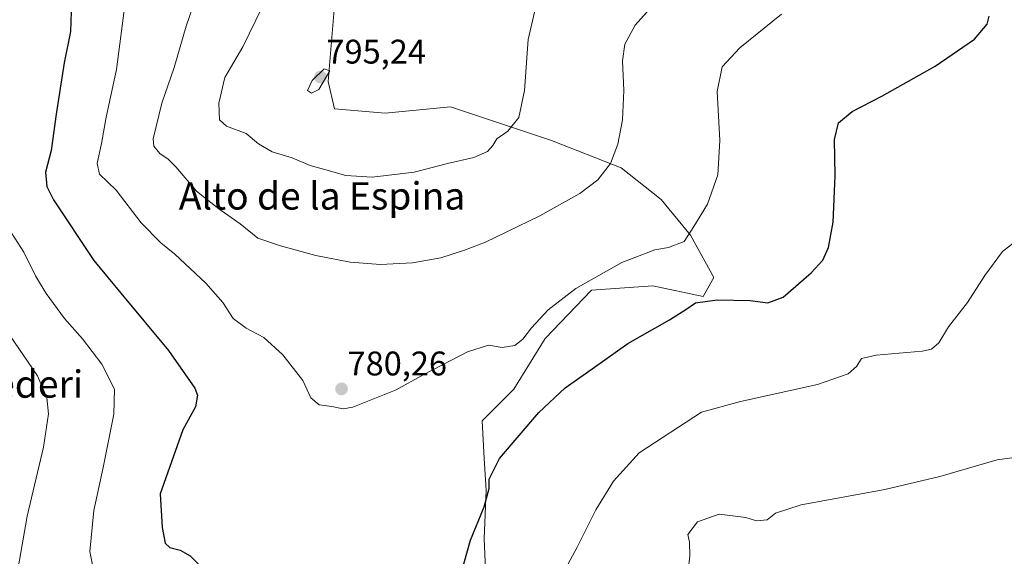
# Model space of a CAD drawing. Units: metres. Extents: x 552976 to 556413, y 4714755 to 4717095.
# Drawn here: x 553183 to 553471, y 4715681 to 4715838 of the extents above; entities that cross this region are included whole.
import ezdxf
from ezdxf.enums import TextEntityAlignment as Align

# ---------------------------------------------------------------- set-up
doc = ezdxf.new("R2010")
doc.units = ezdxf.units.M
doc.header["$MEASUREMENT"] = 0
for name, color, linetype, lineweight in [('Arbolado forestal CxS', 92, 'Continuous', 0), ('Carátula', 7, 'Continuous', 5), ('Cultivos herbáceos CxS', 92, 'Continuous', 0), ('Curva de nivel maestra', 36, 'Continuous', 30), ('Curva de nivel normal', 36, 'Continuous', 0), ('Punto de cota en terreno', 7, 'Continuous', 0), ('Rótulo de punto de cota en terreno', 19, 'Continuous', 0), ('Texto cartográfico', 19, 'Continuous', 0)]:
    doc.layers.add(name, color=color, linetype=linetype, lineweight=lineweight)
doc.styles.add('Arial', font='txt', dxfattribs={"height": 0.2})

# ---------------------------------------------------------------- blocks, each defined once
blk = doc.blocks.new('*U150')
at = {"layer": 'Arbolado forestal CxS', "color": 92, "linetype": 'Continuous', "lineweight": 0}
blk.add_polyline3d([(553275.1505, 4715841.9233, 793.8601), (553273.2977, 4715819.6977, 794.723), (553275.1501, 4715811.6709, 794.0587), (553289.9673, 4715810.4361, 793.7744), (553309.1067, 4715812.2879, 792.2818), (553338.7417, 4715802.4093, 787.6173), (553359.1149, 4715794.3827, 783.8891), (553370.8459, 4715785.1217, 781.3172), (553379.4889, 4715774.6261, 779.2528), (553386.2807, 4715762.2783, 776.5302), (553383.1939, 4715756.7211, 774.5434), (553368.3763, 4715759.8085, 776.5139), (553350.4717, 4715758.5737, 777.7612), (553336.8891, 4715744.3739, 776.8845), (553327.6275, 4715729.5567, 775.97), (553318.3661, 4715720.2957, 775.7945), (553318.9839, 4715709.1831, 775.0084), (553319.6005, 4715699.9217, 774.5962), (553318.9837, 4715685.7215, 773.4178), (553319.4527, 4715674.4695, 772.4115)], dxfattribs=at)
blk = doc.blocks.new('*U196')
at = {"layer": 'Curva de nivel normal', "color": 36, "linetype": 'Continuous', "lineweight": 0}
blk.add_polyline3d([(553213.82, 4715843.54, 780), (553211.19, 4715823.17, 780), (553208.22, 4715809.28, 780), (553206.79, 4715801.5, 780), (553205.54, 4715795.62, 780), (553206.29, 4715792.58, 780), (553211.17, 4715787.85, 780), (553218.43, 4715778.29, 780), (553224.22, 4715772.42, 780), (553228.28, 4715769.14, 780), (553237.38, 4715760.59, 780), (553242.38, 4715754.92, 780), (553245.38, 4715750.27, 780), (553249.18, 4715747.4, 780), (553254.42, 4715744.64, 780), (553260, 4715739.55, 780), (553265.83, 4715732.05, 780), (553268.15, 4715727, 780), (553270.58, 4715724.99, 780), (553274.31, 4715724.44, 780), (553277.63, 4715723.81, 780), (553280.51, 4715724.21, 780), (553293.23, 4715729.3, 780), (553301.26, 4715733.88, 780), (553314.07, 4715740.45, 780), (553320.3, 4715742.43, 780), (553324.3, 4715741.77, 780), (553327.97, 4715742.36, 780), (553330.3, 4715744.16, 780), (553332.82, 4715747.54, 780), (553337.72, 4715752.83, 780), (553345.82, 4715759.02, 780), (553359.29, 4715766.65, 780), (553368.96, 4715770.41, 780), (553372.96, 4715771.04, 780), (553377.55, 4715772.78, 780), (553380.4, 4715777.16, 780), (553384.44, 4715783.76, 780), (553387.45, 4715792.34, 780), (553388.01, 4715802.45, 780), (553387.29, 4715816.72, 780), (553388.7, 4715823.99, 780), (553393.93, 4715829.57, 780), (553406.17, 4715839.47, 780)], dxfattribs=at)
blk = doc.blocks.new('*U197')
at = {"layer": 'Curva de nivel normal', "color": 36, "linetype": 'Continuous', "lineweight": 0}
for points in [[(553475.64, 4715773.63, 770), (553470.94, 4715769.88, 770), (553465.75, 4715762.86, 770), (553460.62, 4715754.94, 770), (553455.06, 4715747.83, 770), (553452.27, 4715743.1, 770), (553450.07, 4715741.29, 770), (553447.36, 4715740.67, 770), (553433.84, 4715739.47, 770), (553429.6, 4715738.5, 770), (553428.17, 4715736.31, 770), (553425.71, 4715734.01, 770), (553416.68, 4715730.86, 770), (553394.08, 4715725.89, 770), (553382.69, 4715722.76, 770), (553364.38, 4715710.87, 770), (553356.85, 4715702.61, 770), (553351.7, 4715694.2, 770), (553346.24, 4715683.2, 770), (553341.38, 4715674.13, 770)], [(553204.19, 4715678.07, 770), (553203.4, 4715681.94, 770), (553204.63, 4715694, 770), (553207.3, 4715706.54, 770), (553210.44, 4715722.2, 770), (553210.62, 4715729.53, 770), (553206.96, 4715736.86, 770), (553201.25, 4715744.31, 770), (553196.02, 4715750.27, 770), (553190.58, 4715757.57, 770), (553187.51, 4715762.71, 770), (553184.1, 4715769.69, 770), (553178.8, 4715777.89, 770)]]:
    blk.add_polyline3d(points, dxfattribs=at)
blk = doc.blocks.new('*U210')
at = {"layer": 'Curva de nivel normal', "color": 36, "linetype": 'Continuous', "lineweight": 0}
blk.add_polyline3d([(553234.47, 4715844.17, 785), (553231.63, 4715835.9, 785), (553228.14, 4715823.76, 785), (553224.48, 4715813.31, 785), (553221.93, 4715802.91, 785), (553222.2, 4715800.77, 785), (553223.95, 4715798.55, 785), (553226.34, 4715796.92, 785), (553228.65, 4715794.73, 785), (553234.7, 4715787.6, 785), (553241.2, 4715782.41, 785), (553247.46, 4715778, 785), (553252.68, 4715773.74, 785), (553259.27, 4715771.56, 785), (553269.62, 4715768.7, 785), (553279.69, 4715766.76, 785), (553288.58, 4715766.11, 785), (553297.97, 4715766.54, 785), (553306.28, 4715768.02, 785), (553313.22, 4715770.27, 785), (553319.37, 4715772.57, 785), (553335.32, 4715780.3, 785), (553347.05, 4715786.89, 785), (553352.29, 4715790.92, 785), (553355.96, 4715795.64, 785), (553358.19, 4715801.34, 785), (553359.52, 4715808.47, 785), (553359.95, 4715817.08, 785), (553359.56, 4715825.79, 785), (553360.17, 4715830.63, 785), (553363.27, 4715836.21, 785), (553373.21, 4715847.42, 785)], dxfattribs=at)
blk = doc.blocks.new('*U216')
at = {"layer": 'Curva de nivel normal', "color": 36, "linetype": 'Continuous', "lineweight": 0}
for points in [[(553177.31, 4715749.14, 765), (553188.11, 4715733.48, 765), (553190.77, 4715727.04, 765), (553191.33, 4715722.32, 765), (553189.85, 4715712.5, 765), (553185.04, 4715692.28, 765), (553182.45, 4715677.2, 765)], [(553378.24, 4715672.08, 765), (553379.29, 4715680.72, 765), (553379.13, 4715684.69, 765), (553378.69, 4715686.97, 765), (553381.55, 4715690.63, 765), (553387.82, 4715692.94, 765), (553395.66, 4715691.9, 765), (553398.76, 4715690.92, 765), (553401.95, 4715691.22, 765), (553404.36, 4715693.2, 765), (553411.92, 4715695.6, 765), (553436.41, 4715700.16, 765), (553452.5, 4715703.92, 765), (553469.33, 4715708.86, 765), (553476.6, 4715709.83, 765), (553481.74, 4715707.95, 765), (553485.13, 4715705.25, 765), (553488.13, 4715701.07, 765), (553491.28, 4715698.22, 765), (553494.84, 4715696.79, 765), (553497.5, 4715694.71, 765), (553498.46, 4715692.95, 765), (553498.74, 4715684.37, 765), (553497.04, 4715672.84, 765)]]:
    blk.add_polyline3d(points, dxfattribs=at)
blk = doc.blocks.new('*U222')
at = {"layer": 'Curva de nivel normal', "color": 36, "linetype": 'Continuous', "lineweight": 0}
blk.add_polyline3d([(553253.9, 4715841.51, 790), (553248.26, 4715829.84, 790), (553243.02, 4715820.84, 790), (553241.22, 4715813.35, 790), (553241.41, 4715808.51, 790), (553243.45, 4715806.64, 790), (553249.26, 4715804.46, 790), (553252.87, 4715801.42, 790), (553256.83, 4715799.07, 790), (553262.75, 4715797.3, 790), (553267.96, 4715795.04, 790), (553272.61, 4715793.81, 790), (553278.39, 4715792.15, 790), (553286.15, 4715791.68, 790), (553298.48, 4715793.12, 790), (553308.25, 4715795.68, 790), (553315.99, 4715797.44, 790), (553319.95, 4715799.14, 790), (553321.53, 4715800.9, 790), (553322.68, 4715802.85, 790), (553325.92, 4715805.18, 790), (553329.12, 4715809.18, 790), (553330.78, 4715817.08, 790), (553331.87, 4715831.98, 790), (553333.77, 4715840.03, 790)], dxfattribs=at)
blk = doc.blocks.new('*U234')
at = {"layer": 'Curva de nivel maestra', "color": 36, "linetype": 'Continuous', "lineweight": 30}
for points in [[(553197.98, 4715840.24, 775), (553197.77, 4715834.36, 775), (553195.9, 4715825.14, 775), (553193.5, 4715810.17, 775), (553192.03, 4715799.46, 775), (553190.38, 4715793.1, 775), (553190.81, 4715788.91, 775), (553192.77, 4715785.02, 775), (553204.61, 4715767.22, 775), (553212.46, 4715757.64, 775), (553226.43, 4715740.86, 775), (553234.2, 4715729.86, 775), (553234.96, 4715727.8, 775), (553234.42, 4715724.31, 775), (553230.66, 4715717.61, 775), (553224.01, 4715698.87, 775), (553224.61, 4715688.99, 775), (553225.52, 4715684.44, 775), (553226.81, 4715683.18, 775), (553229.87, 4715682.38, 775), (553232.82, 4715680.7, 775), (553235.37, 4715678.18, 775)], [(553313.07, 4715678.36, 775), (553315.02, 4715685.3, 775), (553319, 4715695.1, 775), (553320.49, 4715700.44, 775), (553320.48, 4715703.2, 775), (553323.46, 4715709.2, 775), (553334.97, 4715722.7, 775), (553342.68, 4715729.89, 775), (553350.62, 4715735.49, 775), (553361.13, 4715742.92, 775), (553373.31, 4715749.86, 775), (553378.13, 4715752.84, 775), (553380.96, 4715754.84, 775), (553387.28, 4715755.75, 775), (553396.95, 4715755.51, 775), (553402.12, 4715754.81, 775), (553406.65, 4715756.48, 775), (553414.79, 4715763.58, 775), (553418.23, 4715767.35, 775), (553419.92, 4715771.03, 775), (553421.28, 4715778.46, 775), (553421.87, 4715792.02, 775), (553421.62, 4715802.68, 775), (553422.79, 4715807.56, 775), (553426.85, 4715810.94, 775), (553435.55, 4715815.41, 775), (553451.17, 4715824.17, 775), (553462.73, 4715832.11, 775), (553466.42, 4715836.51, 775), (553467, 4715838.81, 775)]]:
    blk.add_polyline3d(points, dxfattribs=at)
blk = doc.blocks.new('5PATER')
at = {"layer": 'Carátula', "linetype": 'Continuous', "lineweight": 5}
h = blk.add_hatch(color=250, dxfattribs=at)
edge = h.paths.add_edge_path()
edge.add_ellipse((0, 0.01), major_axis=(-1.33, -1.34), ratio=0.999422, start_angle=0, end_angle=360)

msp = doc.modelspace()

# ---------------------------------------------------------------- linework, layer by layer
at = {"layer": 'Arbolado forestal CxS', "color": 92, "linetype": 'Continuous', "lineweight": 0}
msp.add_polyline3d([(553275.15, 4715841.92, 793.86), (553273.3, 4715819.7, 794.72), (553275.15, 4715811.67, 794.06), (553289.97, 4715810.44, 793.77), (553309.11, 4715812.29, 792.28), (553338.74, 4715802.41, 787.62), (553359.11, 4715794.38, 783.89), (553370.85, 4715785.12, 781.32), (553379.49, 4715774.63, 779.25), (553386.28, 4715762.28, 776.53), (553383.19, 4715756.72, 774.54), (553368.38, 4715759.81, 776.51), (553350.47, 4715758.57, 777.76), (553336.89, 4715744.37, 776.88), (553327.63, 4715729.56, 775.97), (553318.37, 4715720.3, 775.79), (553318.98, 4715709.18, 775.01), (553319.6, 4715699.92, 774.6), (553318.98, 4715685.72, 773.42), (553319.45, 4715674.47, 772.41)], dxfattribs=at)
at = {"layer": 'Cultivos herbáceos CxS', "color": 92, "linetype": 'Continuous', "lineweight": 0}
for points in [[(553319.45, 4715674.47, 772.41), (553318.98, 4715685.72, 773.42), (553319.6, 4715699.92, 774.6), (553318.98, 4715709.18, 775.01), (553318.37, 4715720.3, 775.79), (553327.63, 4715729.56, 775.97), (553336.89, 4715744.37, 776.88), (553350.47, 4715758.57, 777.76), (553368.38, 4715759.81, 776.51), (553383.19, 4715756.72, 774.54), (553386.28, 4715762.28, 776.53), (553379.49, 4715774.63, 779.25), (553370.85, 4715785.12, 781.32), (553359.11, 4715794.38, 783.89), (553338.74, 4715802.41, 787.62), (553309.11, 4715812.29, 792.28), (553289.97, 4715810.44, 793.77), (553275.15, 4715811.67, 794.06), (553273.3, 4715819.7, 794.72), (553275.15, 4715841.92, 793.86)], [(553275.15, 4715841.92, 793.86), (553273.3, 4715819.7, 794.72), (553275.15, 4715811.67, 794.06), (553289.97, 4715810.44, 793.77), (553309.11, 4715812.29, 792.28), (553338.74, 4715802.41, 787.62), (553359.11, 4715794.38, 783.89), (553370.85, 4715785.12, 781.32), (553379.49, 4715774.63, 779.25), (553386.28, 4715762.28, 776.53), (553383.19, 4715756.72, 774.54), (553368.38, 4715759.81, 776.51), (553350.47, 4715758.57, 777.76), (553336.89, 4715744.37, 776.88), (553327.63, 4715729.56, 775.97), (553318.37, 4715720.3, 775.79), (553318.98, 4715709.18, 775.01), (553319.6, 4715699.92, 774.6), (553318.98, 4715685.72, 773.42), (553319.45, 4715674.47, 772.41)]]:
    msp.add_polyline3d(points, dxfattribs=at)
at = {"layer": 'Curva de nivel normal', "color": 36, "linetype": 'Continuous', "lineweight": 0}
msp.add_polyline3d([(553268.39, 4715816.31, 795), (553270.48, 4715817.36, 795), (553273.79, 4715822.84, 795), (553272.08, 4715823.44, 795), (553268.61, 4715820.03, 795), (553267.18, 4715817.04, 795), (553268.39, 4715816.31, 795)], dxfattribs=at)

# ---------------------------------------------------------------- block references
at = {"layer": 'Arbolado forestal CxS', "color": 92, "linetype": 'Continuous', "lineweight": 0}
msp.add_blockref('*U150', (0, 0), dxfattribs=at)
at = {"layer": 'Curva de nivel maestra', "color": 36, "linetype": 'Continuous', "lineweight": 30}
msp.add_blockref('*U234', (0, 0), dxfattribs=at)
at = {"layer": 'Curva de nivel normal', "color": 36, "linetype": 'Continuous', "lineweight": 0}
for name in ['*U216', '*U197', '*U196', '*U210', '*U222']:
    msp.add_blockref(name, (0, 0), dxfattribs=at)
at = {"layer": 'Punto de cota en terreno', "linetype": 'Continuous', "lineweight": 0}
for p in [(553271, 4715821, 795.24), (553277.18, 4715729.61, 780.26)]:
    msp.add_blockref('5PATER', p, dxfattribs=at)

# ---------------------------------------------------------------- texts
at = {"layer": 'Rótulo de punto de cota en terreno', "color": 19, "linetype": 'Continuous', "lineweight": 0, "style": 'Arial'}
for s, p in [('795,24', (553272.76, 4715822.76)), ('780,26', (553278.94, 4715731.37))]:
    msp.add_text(s, height=7, dxfattribs=at).set_placement(p, align=Align.BOTTOM_LEFT)
at = {"layer": 'Texto cartográfico', "color": 19, "linetype": 'Continuous', "lineweight": 0, "style": 'Arial'}
for s, p in [('Alto de la Espina', (553271.48, 4715786.17)), ('Valmederi', (553175.6, 4715731.03))]:
    msp.add_text(s, height=8, dxfattribs=at).set_placement(p, align=Align.MIDDLE_CENTER)

doc.saveas('drawing.dxf')
